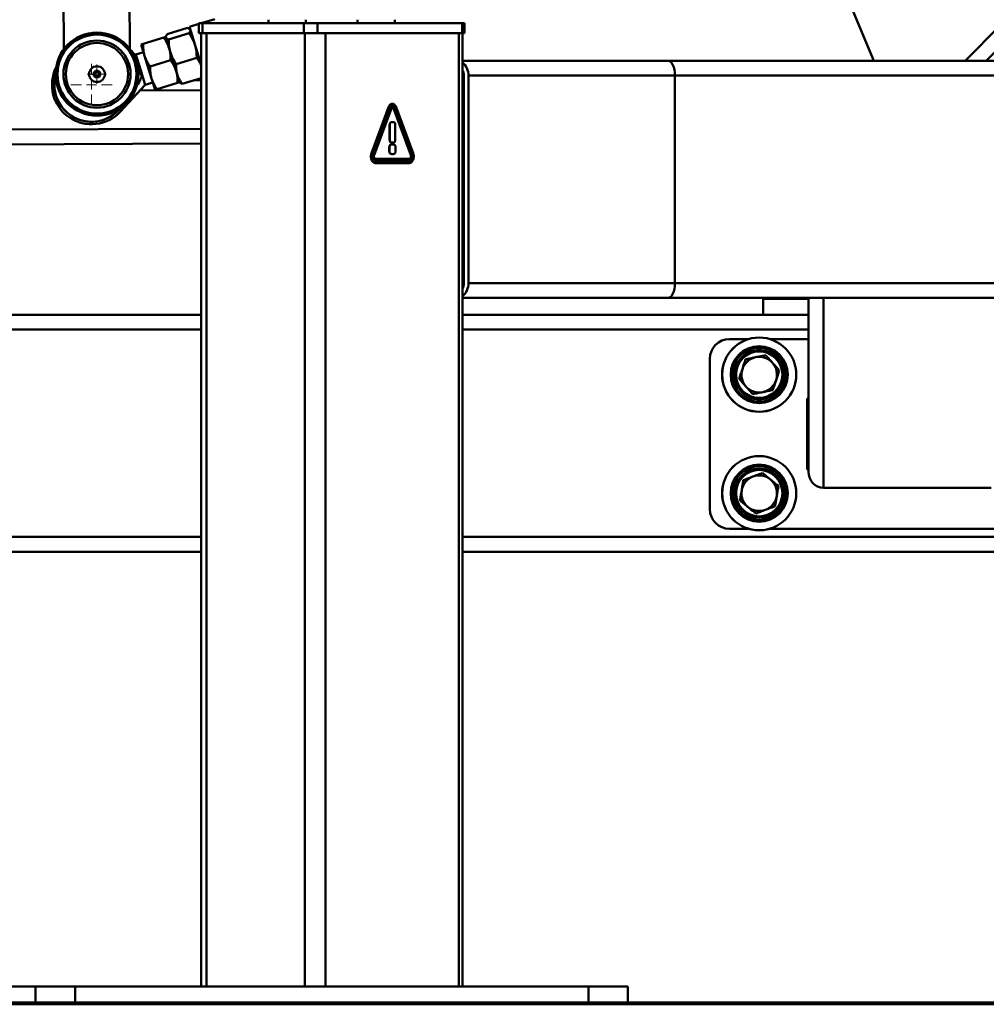
# Paper-space layout 'Лист1' of a CAD drawing. Units: millimetres. Extents: x -7190 to 1416, y 2612 to 8211.
# Drawn here: x -5903 to -5414, y 7379 to 7878 of the extents above; entities that cross this region are included whole.
import ezdxf

# ---------------------------------------------------------------- set-up
doc = ezdxf.new("R2010")
doc.units = ezdxf.units.MM

# ---------------------------------------------------------------- blocks, each defined once
blk = doc.blocks.new('SW_CENTERMARKSYMBOL_14')
at = {"color": 0, "linetype": 'Continuous', "lineweight": 18}
for p, q in [((0, 5), (0, 10.5)), ((-5, 0), (-10.5, 0)), ((0, 0), (-2.5, 0)), ((0, 0), (0, 2.5)), ((0, 0), (0, -2.5)), ((0, 0), (2.5, 0)), ((5, 0), (10.5, 0)), ((0, -5), (0, -10.5))]:
    blk.add_line(p, q, dxfattribs=at)
blk = doc.blocks.new('SW_CENTERMARKSYMBOL_23')
at = {"color": 0, "linetype": 'Continuous', "lineweight": 18}
for p, q in [((-2.5, 0), (-4.9, 0)), ((0, 0), (-2.5, 0)), ((0, 2.5), (0, 4.9)), ((0, 0), (0, 2.5)), ((0, 0), (0, -2.5)), ((0, 0), (2.5, 0)), ((2.5, 0), (4.9, 0)), ((0, -2.5), (0, -4.9))]:
    blk.add_line(p, q, dxfattribs=at)

psp = doc.layouts.new('Лист1')

# ---------------------------------------------------------------- linework, layer by layer
at = {"color": 7, "linetype": 'Continuous', "lineweight": 50}
for p, q in [((-5881.44, 7936.88), (-5881.06, 7862.88)), ((-5847.66, 7863.05), (-5848.04, 7937.05)), ((-5470.83, 7856.96), (-5492.66, 7909.01)), ((-5828.8, 7870.36), (-5818.43, 7873.56)), ((-5812.72, 7875.61), (-5817.49, 7874.15)), ((-5817.49, 7874.15), (-5811.56, 7854.9)), ((-5812.72, 7875.96), (-5812.72, 7870.96)), ((-5810.94, 7875.96), (-5812.72, 7875.96)), ((-5804.64, 7878.1), (-5811.59, 7875.96)), ((-5810.94, 7870.96), (-5810.94, 7875.96)), ((-5759.61, 7875.96), (-5810.94, 7875.96)), ((-5777.47, 7877.76), (-5777.47, 7875.96)), ((-5759.61, 7870.96), (-5759.61, 7875.96)), ((-5752.57, 7875.96), (-5759.61, 7875.96)), ((-5758.47, 7875.96), (-5758.47, 7877.76)), ((-5752.57, 7870.96), (-5752.57, 7875.96)), ((-5679.29, 7875.96), (-5752.57, 7875.96)), ((-5732.43, 7877.76), (-5732.43, 7875.96)), ((-5713.43, 7875.96), (-5713.43, 7877.76)), ((-5679.29, 7870.96), (-5679.29, 7875.96)), ((-5678.12, 7875.96), (-5679.29, 7875.96)), ((-5678.12, 7870.96), (-5678.12, 7875.96)), ((-5830.52, 7868.67), (-5840.9, 7865.47)), ((-5829.44, 7869.24), (-5829.5, 7868.98)), ((-5829.5, 7868.98), (-5829.43, 7868.77)), ((-5827.73, 7863.25), (-5829.47, 7868.9)), ((-5829.43, 7868.77), (-5827.11, 7861.22)), ((-5828.01, 7867.8), (-5817.64, 7871)), ((-5817.07, 7872.81), (-5817.27, 7872.99)), ((-5810.94, 7870.96), (-5812.72, 7870.96)), ((-5811.56, 7870.96), (-5811.56, 7388.46)), ((-5759.61, 7870.96), (-5810.94, 7870.96)), ((-5808.88, 7870.96), (-5808.88, 7388.46)), ((-5752.57, 7870.96), (-5759.61, 7870.96)), ((-5759.09, 7870.96), (-5759.09, 7388.46)), ((-5752.57, 7870.96), (-5748.53, 7870.96)), ((-5748.53, 7870.96), (-5748.53, 7388.46)), ((-5748.53, 7870.96), (-5681.03, 7870.96)), ((-5681.03, 7870.96), (-5681.03, 7388.46)), ((-5681.03, 7870.96), (-5679.29, 7870.96)), ((-5678.12, 7870.96), (-5679.29, 7870.96)), ((-5679.28, 7388.46), (-5679.28, 7870.96)), ((-5841.92, 7865.16), (-5840.16, 7859.42)), ((-5824.2, 7851.78), (-5827.73, 7863.25)), ((-5406.94, 7864.1), (-5414.01, 7856.96)), ((-5844.57, 7860.16), (-5845.97, 7860.48)), ((-5840.75, 7861.34), (-5844.57, 7860.16)), ((-5842.22, 7852.51), (-5844.57, 7860.16)), ((-5840.16, 7859.42), (-5836.63, 7847.96)), ((-5827.11, 7861.22), (-5823.65, 7849.97)), ((-5824.16, 7855.27), (-5813.78, 7858.46)), ((-5843.73, 7855.74), (-5844.22, 7856.03)), ((-5841.65, 7848.99), (-5843.73, 7855.74)), ((-5826.99, 7857.2), (-5837.37, 7854.01)), ((-5679.28, 7856.96), (-5575.13, 7856.96)), ((-5575.13, 7856.96), (-5406.94, 7856.96)), ((-5839.86, 7844.87), (-5842.22, 7852.51)), ((-5822.44, 7846.05), (-5824.2, 7851.78)), ((-5823.65, 7849.97), (-5822.44, 7846.05)), ((-5821.09, 7845.3), (-5811.56, 7848.23)), ((-5678.51, 7744.46), (-5678.51, 7849.46)), ((-5676.21, 7744.46), (-5676.21, 7849.46)), ((-5676.21, 7849.46), (-5571.63, 7849.46)), ((-5571.63, 7744.46), (-5571.63, 7849.46)), ((-5852.36, 7831.31), (-5839.86, 7844.87)), ((-5839.86, 7844.87), (-5836.04, 7846.04)), ((-5834.86, 7842.22), (-5836.63, 7847.96)), ((-5823.46, 7845.73), (-5833.84, 7842.54)), ((-5822.44, 7846.05), (-5822.24, 7845.86)), ((-5822.21, 7845.88), (-5821.09, 7845.3)), ((-5811.56, 7847.11), (-5815.26, 7847.09)), ((-5811.56, 7842.11), (-5842.53, 7841.97)), ((-5716.67, 7833.53), (-5725.29, 7810.29)), ((-5716.59, 7833.53), (-5725.22, 7810.29)), ((-5716.67, 7833.53), (-5716.59, 7833.53)), ((-5714.79, 7835.22), (-5714.72, 7835.22)), ((-5714.7, 7835.22), (-5714.72, 7835.22)), ((-5714.63, 7834.16), (-5714.71, 7834.16)), ((-5704.2, 7810.29), (-5712.83, 7833.53)), ((-5716, 7833), (-5724.63, 7809.76)), ((-5715.93, 7833), (-5724.55, 7809.76)), ((-5723.96, 7809.23), (-5715.34, 7832.47)), ((-5715.93, 7833), (-5716, 7833)), ((-5713.93, 7832.47), (-5714.01, 7832.47)), ((-5714.01, 7832.47), (-5705.38, 7809.23)), ((-5713.93, 7832.47), (-5705.3, 7809.23)), ((-5704.72, 7809.76), (-5713.34, 7833)), ((-5716.04, 7824.32), (-5716.11, 7824.32)), ((-5716.11, 7824.32), (-5716.11, 7817.18)), ((-5716.04, 7824.32), (-5716.04, 7817.18)), ((-5714.98, 7825.96), (-5715.06, 7825.96)), ((-5714.27, 7825.96), (-5714.98, 7825.96)), ((-5713.22, 7817.18), (-5713.22, 7824.32)), ((-5979.93, 7814.37), (-5811.56, 7815.11)), ((-5716.04, 7817.18), (-5716.11, 7817.18)), ((-5715.06, 7814.67), (-5715.13, 7814.67)), ((-5714.98, 7815.54), (-5715.06, 7815.54)), ((-5714.21, 7814.67), (-5715.06, 7814.67)), ((-5714.98, 7815.54), (-5714.27, 7815.54)), ((-5725.58, 7808.6), (-5725.51, 7808.6)), ((-5725.29, 7810.29), (-5725.22, 7810.29)), ((-5724.55, 7809.76), (-5724.63, 7809.76)), ((-5716.19, 7812.91), (-5716.27, 7812.91)), ((-5716.27, 7812.91), (-5716.27, 7811.54)), ((-5716.19, 7811.54), (-5716.27, 7811.54)), ((-5716.19, 7812.91), (-5716.19, 7811.54)), ((-5715.06, 7809.78), (-5715.13, 7809.78)), ((-5715.06, 7809.78), (-5714.21, 7809.78)), ((-5713.08, 7811.54), (-5713.08, 7812.91)), ((-5705.3, 7809.23), (-5705.38, 7809.23)), ((-5725.29, 7806.91), (-5725.22, 7806.91)), ((-5724.55, 7807.44), (-5724.63, 7807.44)), ((-5723.41, 7805.22), (-5723.33, 7805.22)), ((-5723.26, 7806.28), (-5723.33, 7806.28)), ((-5723.33, 7805.22), (-5706.09, 7805.22)), ((-5706.01, 7807.34), (-5723.26, 7807.34)), ((-5723.26, 7806.28), (-5706.01, 7806.28)), ((-5676.21, 7744.46), (-5571.63, 7744.46)), ((-5679.28, 7736.96), (-5575.13, 7736.96)), ((-5575.13, 7736.96), (-5253.94, 7736.96)), ((-5527.02, 7736.96), (-5526.94, 7736.46)), ((-5526.94, 7736.46), (-5503.94, 7736.46)), ((-5526.94, 7736.46), (-5526.94, 7728.46)), ((-5503.94, 7736.96), (-5503.94, 7649)), ((-5811.56, 7728.46), (-5979.94, 7728.46)), ((-5526.94, 7728.46), (-5679.28, 7728.46)), ((-5526.94, 7728.46), (-5503.94, 7728.46)), ((-5526.94, 7728.36), (-5526.94, 7728.46)), ((-5503.94, 7728.36), (-5526.94, 7728.36)), ((-5534.32, 7716.12), (-5543.94, 7716.12)), ((-5503.94, 7716.12), (-5523.55, 7716.12)), ((-5553.94, 7706.12), (-5553.94, 7630.12)), ((-5503.94, 7686.12), (-5504.69, 7686.12)), ((-5504.69, 7686.12), (-5504.69, 7650.12)), ((-5504.69, 7650.12), (-5503.94, 7650.12)), ((-5496.44, 7640.81), (-5411.44, 7640.81)), ((-5543.94, 7620.12), (-5534.32, 7620.12)), ((-5523.55, 7620.12), (-5253.94, 7620.12)), ((-5811.56, 7608.46), (-5979.94, 7608.46)), ((-5253.94, 7608.46), (-5679.28, 7608.46)), ((-5895.42, 7388.46), (-5909.94, 7388.46)), ((-5895.42, 7380.46), (-5895.42, 7388.46)), ((-5875.42, 7388.46), (-5895.42, 7388.46)), ((-5875.42, 7380.46), (-5875.42, 7388.46)), ((-5615.42, 7388.46), (-5875.42, 7388.46)), ((-5615.42, 7380.46), (-5615.42, 7388.46)), ((-5595.42, 7388.46), (-5615.42, 7388.46)), ((-5595.42, 7380.46), (-5595.42, 7388.46)), ((-6939.94, 7380.46), (-3467.94, 7380.46)), ((-6939.94, 7379.46), (-3467.94, 7379.46))]:
    psp.add_line(p, q, dxfattribs=at)
at = {"color": 8, "linetype": 'Continuous', "lineweight": 50}
for p, q in [((-5406.94, 7874.75), (-5424.57, 7856.96)), ((-5679.28, 7849.46), (-5678.51, 7849.46)), ((-5571.63, 7849.46), (-5406.92, 7849.46)), ((-5852.36, 7831.31), (-5852.78, 7832.67)), ((-6178.86, 7820.99), (-5811.56, 7822.61)), ((-5679.28, 7744.46), (-5678.51, 7744.46)), ((-5571.63, 7744.46), (-5253.94, 7744.46)), ((-5496.44, 7736.96), (-5496.44, 7640.81)), ((-5811.56, 7720.96), (-5979.94, 7720.96)), ((-5503.94, 7720.96), (-5679.28, 7720.96)), ((-5811.56, 7615.96), (-5979.94, 7615.96)), ((-5253.94, 7615.96), (-5679.28, 7615.96))]:
    psp.add_line(p, q, dxfattribs=at)
at = {"color": 7, "linetype": 'Continuous', "lineweight": 50}
for centre, radius in [((-5864.3, 7850.23), 21), ((-5864.3, 7850.23), 20.5), ((-5864.3, 7850.23), 20), ((-5864.3, 7850.23), 17), ((-5864.3, 7850.23), 15.75), ((-5864.3, 7850.23), 4), ((-5864.3, 7850.23), 1.7), ((-5864.3, 7850.23), 1.2), ((-5528.94, 7698.12), 18.79), ((-5528.94, 7698.12), 18.77), ((-5528.94, 7698.12), 14.45), ((-5528.94, 7698.12), 13.61), ((-5528.94, 7698.12), 12.5), ((-5528.94, 7698.12), 11.75), ((-5528.94, 7638.12), 18.79), ((-5528.94, 7638.12), 18.77), ((-5528.94, 7638.12), 14.45), ((-5528.94, 7638.12), 13.61), ((-5528.94, 7638.12), 12.5), ((-5528.94, 7638.12), 11.75)]:
    psp.add_circle(centre, radius, dxfattribs=at)
for centre, radius, start, end in [((-5867.07, 7844.86), 20, 153.7849, 317.3324), ((-5684.14, 7849.82), 7.94, 357.3819, 52.2265), ((-5867.07, 7844.86), 18.79, 165.8254, 319.5094), ((-5683.87, 7849.53), 5.37, 359.3074, 31.045), ((-5684.14, 7744.1), 7.94, 307.7735, 2.6181), ((-5683.87, 7744.4), 5.37, 328.955, 0.6926), ((-5543.94, 7706.12), 10, 90, 180), ((-5528.94, 7698.12), 9, 101.6599, 161.6599), ((-5528.94, 7698.12), 9, 41.6599, 101.6599), ((-5528.94, 7698.12), 9, 341.6599, 41.6599), ((-5528.94, 7698.12), 9, 161.6599, 221.6599), ((-5528.94, 7698.12), 9, 281.6599, 341.6599), ((-5528.94, 7698.12), 9, 221.6599, 281.6599), ((-5528.94, 7638.12), 9, 110.7828, 170.7828), ((-5528.94, 7638.12), 9, 50.7828, 110.7828), ((-5528.94, 7638.12), 9, 350.7828, 50.7828), ((-5528.94, 7638.12), 9, 170.7828, 230.7828), ((-5528.94, 7638.12), 9, 290.7828, 350.7828), ((-5543.94, 7630.12), 10, 180, 270), ((-5528.94, 7638.12), 9, 230.7828, 290.7828)]:
    psp.add_arc(centre, radius, start, end, dxfattribs=at)
at = {"color": 8, "linetype": 'Continuous', "lineweight": 50}
for start, end in [(166.0265, 246.1938), (246.1938, 319.4179)]:
    psp.add_arc((-5867.07, 7844.86), 18.77, start, end, dxfattribs=at)
at = {"color": 7, "linetype": 'Continuous', "lineweight": 50}
for centre, major_axis, ratio, start_param, end_param in [((-5575.13, 7849.46), (0, 7.5), 0.466308, 4.712389, 6.283185), ((-5575.13, 7849.46), (0, 7.5), 0.466308, 4.712389, 6.283185), ((-5575.13, 7744.46), (0, 7.5), 0.466308, 3.141593, 4.712389), ((-5575.13, 7744.46), (0, 7.5), 0.466308, 3.141593, 4.712389), ((-5496.44, 7649), (0, -8.19), 0.915663, 4.712389, 6.283185)]:
    psp.add_ellipse(centre, major_axis=major_axis, ratio=ratio, start_param=start_param, end_param=end_param, dxfattribs=at)
for points, knots in [([(-5818.43, 7873.56), (-5818.23, 7873.5), (-5817.74, 7873.35), (-5817.53, 7873.1), (-5817.41, 7872.94)], [0, 0, 0, 0, 0.387705, 1, 1, 1, 1]), ([(-5829.5, 7868.98), (-5829.51, 7868.98), (-5829.57, 7868.96), (-5830.12, 7868.79), (-5830.52, 7868.67)], [0, 0, 0, 0, 0.268634, 1, 1, 1, 1]), ([(-5830.52, 7868.67), (-5829.95, 7867.83), (-5828.79, 7866.12), (-5828.09, 7864.21), (-5827.73, 7863.25)], [0, 0, 0, 0, 0.495458, 1, 1, 1, 1]), ([(-5828.8, 7870.36), (-5828.92, 7870.21), (-5829.4, 7869.61), (-5829.42, 7869.12), (-5829.43, 7868.77)], [0, 0, 0, 0, 0.257551, 1, 1, 1, 1]), ([(-5829.43, 7868.77), (-5829.38, 7868.66), (-5829.19, 7868.24), (-5828.51, 7867.99), (-5828.01, 7867.8)], [0, 0, 0, 0, 0.2686336, 1, 1, 1, 1]), ([(-5817.01, 7872.59), (-5816.99, 7872.47), (-5816.91, 7872.02), (-5817.33, 7871.43), (-5817.64, 7871)], [0, 0, 0, 0, 0.268634, 1, 1, 1, 1]), ([(-5814.69, 7865.05), (-5814.73, 7865.19), (-5815.09, 7866.32), (-5815.96, 7868.37), (-5817.08, 7870.12), (-5817.64, 7871)], [0, 0, 0, 0, 0.0700986, 0.5307888, 1, 1, 1, 1]), ([(-5841.92, 7865.16), (-5841.91, 7865.16), (-5841.85, 7865.18), (-5841.3, 7865.35), (-5840.9, 7865.47)], [0, 0, 0, 0, 0.268634, 1, 1, 1, 1]), ([(-5840.9, 7865.47), (-5840.9, 7864.45), (-5840.9, 7862.4), (-5840.41, 7860.42), (-5840.16, 7859.42)], [0, 0, 0, 0, 0.495458, 1, 1, 1, 1]), ([(-5827.11, 7861.22), (-5827.15, 7861.37), (-5827.49, 7862.5), (-5827.92, 7864.69), (-5827.98, 7866.76), (-5828.01, 7867.8)], [0, 0, 0, 0, 0.0700986, 0.5307888, 1, 1, 1, 1]), ([(-5827.73, 7863.25), (-5827.69, 7863.11), (-5827.39, 7862.08), (-5827.01, 7860.07), (-5827, 7858.16), (-5826.99, 7857.2)], [0, 0, 0, 0, 0.070099, 0.530789, 1, 1, 1, 1]), ([(-5813.78, 7858.46), (-5813.81, 7859.57), (-5813.86, 7861.8), (-5814.41, 7863.96), (-5814.69, 7865.05)], [0, 0, 0, 0, 0.495458, 1, 1, 1, 1]), ([(-5840.16, 7859.42), (-5840.12, 7859.29), (-5839.79, 7858.26), (-5838.97, 7856.39), (-5837.91, 7854.81), (-5837.37, 7854.01)], [0, 0, 0, 0, 0.070099, 0.530789, 1, 1, 1, 1]), ([(-5824.16, 7855.27), (-5824.76, 7856.2), (-5825.97, 7858.08), (-5826.73, 7860.17), (-5827.11, 7861.22)], [0, 0, 0, 0, 0.495458, 1, 1, 1, 1]), ([(-5811.56, 7854.64), (-5811.81, 7855.23), (-5812.37, 7856.58), (-5813.27, 7857.78), (-5813.78, 7858.46)], [0, 0, 0, 0, 0.432791, 1, 1, 1, 1]), ([(-5843.73, 7855.74), (-5843.64, 7855.65), (-5843.23, 7855.27), (-5842.72, 7854.17), (-5842.41, 7853.14), (-5842.22, 7852.51)], [0, 0, 0, 0, 0.109927, 0.459572, 1, 1, 1, 1]), ([(-5837.37, 7854.01), (-5837.37, 7852.99), (-5837.37, 7850.93), (-5836.88, 7848.95), (-5836.63, 7847.96)], [0, 0, 0, 0, 0.495458, 1, 1, 1, 1]), ([(-5826.99, 7857.2), (-5826.42, 7856.36), (-5825.26, 7854.65), (-5824.56, 7852.74), (-5824.2, 7851.78)], [0, 0, 0, 0, 0.495458, 1, 1, 1, 1]), ([(-5823.65, 7849.97), (-5823.68, 7850.09), (-5823.95, 7850.99), (-5824.24, 7852.74), (-5824.19, 7854.42), (-5824.16, 7855.27)], [0, 0, 0, 0, 0.070099, 0.530789, 1, 1, 1, 1]), ([(-5844.53, 7843.69), (-5844.47, 7843.77), (-5843.74, 7844.76), (-5842.7, 7846.5), (-5841.96, 7848.26), (-5841.65, 7848.99)], [0, 0, 0, 0, 0.048635, 0.608701, 1, 1, 1, 1]), ([(-5842.22, 7852.51), (-5842.12, 7852.19), (-5841.83, 7851.24), (-5841.46, 7850.06), (-5841.62, 7849.19), (-5841.65, 7848.99)], [0, 0, 0, 0, 0.2747151, 0.8271133, 1, 1, 1, 1]), ([(-5824.2, 7851.78), (-5824.16, 7851.64), (-5823.86, 7850.61), (-5823.48, 7848.6), (-5823.47, 7846.69), (-5823.46, 7845.73)], [0, 0, 0, 0, 0.070099, 0.530789, 1, 1, 1, 1]), ([(-5821.09, 7845.3), (-5821.62, 7846.02), (-5822.7, 7847.48), (-5823.33, 7849.13), (-5823.65, 7849.97)], [0, 0, 0, 0, 0.495458, 1, 1, 1, 1]), ([(-5836.63, 7847.96), (-5836.59, 7847.82), (-5836.26, 7846.79), (-5835.44, 7844.92), (-5834.38, 7843.34), (-5833.84, 7842.54)], [0, 0, 0, 0, 0.070099, 0.530789, 1, 1, 1, 1]), ([(-5822.44, 7846.05), (-5822.45, 7846.04), (-5822.51, 7846.02), (-5823.06, 7845.85), (-5823.46, 7845.73)], [0, 0, 0, 0, 0.268634, 1, 1, 1, 1]), ([(-5834.86, 7842.22), (-5834.85, 7842.23), (-5834.79, 7842.24), (-5834.24, 7842.41), (-5833.84, 7842.54)], [0, 0, 0, 0, 0.268634, 1, 1, 1, 1]), ([(-5714.79, 7835.22), (-5715.01, 7835.19), (-5715.43, 7835.13), (-5716.13, 7834.62), (-5716.46, 7833.94), (-5716.67, 7833.53)], [0, 0, 0, 0, 0.282288, 0.560777, 1, 1, 1, 1]), ([(-5714.72, 7835.22), (-5714.93, 7835.19), (-5715.35, 7835.13), (-5716.05, 7834.62), (-5716.39, 7833.94), (-5716.59, 7833.53)], [0, 0, 0, 0, 0.2822883, 0.5607765, 1, 1, 1, 1]), ([(-5714.71, 7834.16), (-5714.86, 7834.14), (-5715.15, 7834.1), (-5715.63, 7833.75), (-5715.86, 7833.29), (-5716, 7833)], [0, 0, 0, 0, 0.283696, 0.560309, 1, 1, 1, 1]), ([(-5714.63, 7834.16), (-5714.78, 7834.14), (-5715.07, 7834.1), (-5715.56, 7833.75), (-5715.79, 7833.29), (-5715.93, 7833)], [0, 0, 0, 0, 0.283696, 0.560309, 1, 1, 1, 1]), ([(-5712.83, 7833.53), (-5712.95, 7833.8), (-5713.19, 7834.34), (-5713.83, 7835.03), (-5714.37, 7835.15), (-5714.7, 7835.22)], [0, 0, 0, 0, 0.282308, 0.560811, 1, 1, 1, 1]), ([(-5713.34, 7833), (-5713.42, 7833.19), (-5713.59, 7833.56), (-5714.03, 7834.04), (-5714.4, 7834.12), (-5714.63, 7834.16)], [0, 0, 0, 0, 0.283685, 0.560293, 1, 1, 1, 1]), ([(-5715.34, 7832.47), (-5715.29, 7832.58), (-5715.2, 7832.79), (-5714.95, 7833.04), (-5714.75, 7833.08), (-5714.63, 7833.1)], [0, 0, 0, 0, 0.2958223, 0.5749508, 1, 1, 1, 1]), ([(-5714.71, 7833.1), (-5714.63, 7833.09), (-5714.48, 7833.07), (-5714.28, 7832.93), (-5714.12, 7832.73), (-5714.04, 7832.56), (-5714.01, 7832.47)], [0, 0, 0, 0, 0.270292, 0.543991, 0.765995, 1, 1, 1, 1]), ([(-5714.63, 7833.1), (-5714.56, 7833.09), (-5714.4, 7833.07), (-5714.2, 7832.93), (-5714.04, 7832.73), (-5713.97, 7832.56), (-5713.93, 7832.47)], [0, 0, 0, 0, 0.270292, 0.543991, 0.765995, 1, 1, 1, 1]), ([(-5715.06, 7825.96), (-5715.18, 7825.95), (-5715.4, 7825.94), (-5715.7, 7825.76), (-5715.94, 7825.44), (-5716.09, 7824.94), (-5716.1, 7824.54), (-5716.11, 7824.32)], [0, 0, 0, 0, 0.210508, 0.388929, 0.552603, 0.755899, 1, 1, 1, 1]), ([(-5714.98, 7825.96), (-5715.1, 7825.95), (-5715.32, 7825.94), (-5715.62, 7825.76), (-5715.86, 7825.44), (-5716.01, 7824.94), (-5716.03, 7824.54), (-5716.04, 7824.32)], [0, 0, 0, 0, 0.2105081, 0.3889293, 0.5526034, 0.7558987, 1, 1, 1, 1]), ([(-5713.22, 7824.32), (-5713.22, 7824.51), (-5713.23, 7824.85), (-5713.34, 7825.32), (-5713.55, 7825.69), (-5713.88, 7825.93), (-5714.13, 7825.95), (-5714.27, 7825.96)], [0, 0, 0, 0, 0.210508, 0.388929, 0.552603, 0.755899, 1, 1, 1, 1]), ([(-5715.13, 7814.67), (-5715.26, 7814.66), (-5715.5, 7814.64), (-5715.82, 7814.46), (-5716.08, 7814.11), (-5716.24, 7813.57), (-5716.26, 7813.14), (-5716.27, 7812.91)], [0, 0, 0, 0, 0.210508, 0.388929, 0.552603, 0.755899, 1, 1, 1, 1]), ([(-5715.06, 7814.67), (-5715.18, 7814.66), (-5715.42, 7814.64), (-5715.75, 7814.46), (-5716, 7814.11), (-5716.17, 7813.57), (-5716.18, 7813.14), (-5716.19, 7812.91)], [0, 0, 0, 0, 0.210508, 0.388929, 0.552603, 0.755899, 1, 1, 1, 1]), ([(-5716.11, 7817.18), (-5716.11, 7817), (-5716.1, 7816.65), (-5715.98, 7816.19), (-5715.78, 7815.81), (-5715.45, 7815.58), (-5715.2, 7815.56), (-5715.06, 7815.54)], [0, 0, 0, 0, 0.210508, 0.388929, 0.552603, 0.755899, 1, 1, 1, 1]), ([(-5716.04, 7817.18), (-5716.03, 7817), (-5716.02, 7816.65), (-5715.91, 7816.19), (-5715.7, 7815.81), (-5715.38, 7815.58), (-5715.12, 7815.56), (-5714.98, 7815.54)], [0, 0, 0, 0, 0.210508, 0.388929, 0.552603, 0.755899, 1, 1, 1, 1]), ([(-5714.27, 7815.54), (-5714.15, 7815.55), (-5713.93, 7815.57), (-5713.63, 7815.74), (-5713.39, 7816.06), (-5713.24, 7816.57), (-5713.22, 7816.97), (-5713.22, 7817.18)], [0, 0, 0, 0, 0.210508, 0.388929, 0.552603, 0.755899, 1, 1, 1, 1]), ([(-5713.08, 7812.91), (-5713.08, 7813.11), (-5713.09, 7813.48), (-5713.21, 7813.98), (-5713.44, 7814.38), (-5713.79, 7814.64), (-5714.06, 7814.66), (-5714.21, 7814.67)], [0, 0, 0, 0, 0.210508, 0.388929, 0.552603, 0.755899, 1, 1, 1, 1]), ([(-5725.29, 7810.29), (-5725.39, 7809.99), (-5725.55, 7809.45), (-5725.57, 7808.86), (-5725.58, 7808.6)], [0, 0, 0, 0, 0.562954, 1, 1, 1, 1]), ([(-5725.58, 7808.6), (-5725.57, 7808.27), (-5725.54, 7807.68), (-5725.37, 7807.15), (-5725.29, 7806.91)], [0, 0, 0, 0, 0.556068, 1, 1, 1, 1]), ([(-5725.22, 7810.29), (-5725.31, 7809.99), (-5725.47, 7809.45), (-5725.5, 7808.86), (-5725.51, 7808.6)], [0, 0, 0, 0, 0.562954, 1, 1, 1, 1]), ([(-5725.51, 7808.6), (-5725.49, 7808.27), (-5725.46, 7807.68), (-5725.29, 7807.15), (-5725.22, 7806.91)], [0, 0, 0, 0, 0.556068, 1, 1, 1, 1]), ([(-5724.63, 7809.76), (-5724.69, 7809.55), (-5724.81, 7809.14), (-5724.86, 7808.31), (-5724.72, 7807.77), (-5724.63, 7807.44)], [0, 0, 0, 0, 0.283694, 0.560319, 1, 1, 1, 1]), ([(-5724.55, 7809.76), (-5724.61, 7809.55), (-5724.74, 7809.14), (-5724.78, 7808.31), (-5724.64, 7807.77), (-5724.55, 7807.44)], [0, 0, 0, 0, 0.283694, 0.560319, 1, 1, 1, 1]), ([(-5723.26, 7807.34), (-5723.33, 7807.34), (-5723.48, 7807.36), (-5723.74, 7807.54), (-5723.99, 7807.94), (-5724.09, 7808.48), (-5724.06, 7808.92), (-5723.99, 7809.13), (-5723.96, 7809.23)], [0, 0, 0, 0, 0.132819, 0.258446, 0.500021, 0.741591, 0.867207, 1, 1, 1, 1]), ([(-5716.27, 7811.54), (-5716.26, 7811.34), (-5716.25, 7810.97), (-5716.13, 7810.47), (-5715.91, 7810.07), (-5715.56, 7809.81), (-5715.28, 7809.79), (-5715.13, 7809.78)], [0, 0, 0, 0, 0.2105081, 0.3889293, 0.5526034, 0.7558987, 1, 1, 1, 1]), ([(-5716.19, 7811.54), (-5716.18, 7811.34), (-5716.17, 7810.97), (-5716.05, 7810.47), (-5715.83, 7810.07), (-5715.48, 7809.81), (-5715.21, 7809.79), (-5715.06, 7809.78)], [0, 0, 0, 0, 0.210508, 0.388929, 0.552603, 0.755899, 1, 1, 1, 1]), ([(-5714.21, 7809.78), (-5714.08, 7809.79), (-5713.84, 7809.81), (-5713.52, 7809.99), (-5713.26, 7810.34), (-5713.1, 7810.88), (-5713.08, 7811.31), (-5713.08, 7811.54)], [0, 0, 0, 0, 0.210508, 0.388929, 0.552603, 0.755899, 1, 1, 1, 1]), ([(-5705.38, 7809.23), (-5705.35, 7809.13), (-5705.29, 7808.92), (-5705.26, 7808.48), (-5705.35, 7807.94), (-5705.6, 7807.54), (-5705.86, 7807.36), (-5706.01, 7807.34), (-5706.09, 7807.34)], [0, 0, 0, 0, 0.132793, 0.258409, 0.499979, 0.741554, 0.867181, 1, 1, 1, 1]), ([(-5705.3, 7809.23), (-5705.27, 7809.13), (-5705.21, 7808.92), (-5705.18, 7808.48), (-5705.27, 7807.94), (-5705.53, 7807.54), (-5705.79, 7807.36), (-5705.93, 7807.34), (-5706.01, 7807.34)], [0, 0, 0, 0, 0.132793, 0.258409, 0.499979, 0.741554, 0.867181, 1, 1, 1, 1]), ([(-5704.72, 7807.44), (-5704.65, 7807.65), (-5704.53, 7808.06), (-5704.48, 7808.89), (-5704.63, 7809.43), (-5704.72, 7809.76)], [0, 0, 0, 0, 0.283671, 0.560289, 1, 1, 1, 1]), ([(-5704.2, 7806.91), (-5704.11, 7807.21), (-5703.94, 7807.81), (-5703.87, 7809.02), (-5704.08, 7809.81), (-5704.2, 7810.29)], [0, 0, 0, 0, 0.282299, 0.560783, 1, 1, 1, 1]), ([(-5725.29, 7806.91), (-5725.17, 7806.64), (-5724.93, 7806.1), (-5724.29, 7805.41), (-5723.74, 7805.29), (-5723.41, 7805.22)], [0, 0, 0, 0, 0.282294, 0.560753, 1, 1, 1, 1]), ([(-5725.22, 7806.91), (-5725.09, 7806.64), (-5724.85, 7806.1), (-5724.21, 7805.41), (-5723.67, 7805.29), (-5723.33, 7805.22)], [0, 0, 0, 0, 0.282294, 0.560753, 1, 1, 1, 1]), ([(-5724.63, 7807.44), (-5724.54, 7807.25), (-5724.38, 7806.88), (-5723.94, 7806.4), (-5723.56, 7806.32), (-5723.33, 7806.28)], [0, 0, 0, 0, 0.283688, 0.560312, 1, 1, 1, 1]), ([(-5724.55, 7807.44), (-5724.47, 7807.25), (-5724.3, 7806.88), (-5723.86, 7806.4), (-5723.49, 7806.32), (-5723.26, 7806.28)], [0, 0, 0, 0, 0.283688, 0.560312, 1, 1, 1, 1]), ([(-5706.09, 7805.22), (-5705.87, 7805.25), (-5705.45, 7805.31), (-5704.75, 7805.82), (-5704.41, 7806.5), (-5704.2, 7806.91)], [0, 0, 0, 0, 0.2822857, 0.5607708, 1, 1, 1, 1]), ([(-5706.01, 7806.28), (-5705.86, 7806.3), (-5705.57, 7806.34), (-5705.09, 7806.69), (-5704.86, 7807.15), (-5704.72, 7807.44)], [0, 0, 0, 0, 0.2836777, 0.5602955, 1, 1, 1, 1]), ([(-5535.85, 7705.88), (-5536.11, 7705.08), (-5536.65, 7703.46), (-5537.2, 7701.79), (-5537.48, 7700.95)], [0, 0, 0, 0, 0.495458, 1, 1, 1, 1]), ([(-5530.76, 7706.93), (-5530.88, 7706.91), (-5531.79, 7706.72), (-5533.51, 7706.36), (-5535.06, 7706.04), (-5535.85, 7705.88)], [0, 0, 0, 0, 0.07009, 0.530784, 1, 1, 1, 1]), ([(-5525.67, 7707.98), (-5526.49, 7707.81), (-5528.16, 7707.47), (-5529.89, 7707.11), (-5530.76, 7706.93)], [0, 0, 0, 0, 0.495458, 1, 1, 1, 1]), ([(-5522.21, 7704.1), (-5523.15, 7705.15), (-5524.32, 7706.47), (-5525.45, 7707.73), (-5525.67, 7707.98)], [0, 0, 0, 0, 0.803647, 1, 1, 1, 1]), ([(-5518.76, 7700.22), (-5519.65, 7701.22), (-5520.79, 7702.5), (-5521.96, 7703.81), (-5522.21, 7704.1)], [0, 0, 0, 0, 0.779636, 1, 1, 1, 1]), ([(-5537.48, 7700.95), (-5537.52, 7700.83), (-5537.81, 7699.95), (-5538.37, 7698.28), (-5538.86, 7696.77), (-5539.12, 7696.02)], [0, 0, 0, 0, 0.07009, 0.530784, 1, 1, 1, 1]), ([(-5520.39, 7695.28), (-5520.36, 7695.4), (-5520.06, 7696.29), (-5519.51, 7697.96), (-5519.01, 7699.46), (-5518.76, 7700.22)], [0, 0, 0, 0, 0.07009, 0.530784, 1, 1, 1, 1]), ([(-5539.12, 7696.02), (-5538.89, 7695.77), (-5537.77, 7694.5), (-5536.6, 7693.19), (-5535.66, 7692.13)], [0, 0, 0, 0, 0.1963527, 1, 1, 1, 1]), ([(-5522.03, 7690.35), (-5521.76, 7691.15), (-5521.23, 7692.77), (-5520.67, 7694.44), (-5520.39, 7695.28)], [0, 0, 0, 0, 0.495458, 1, 1, 1, 1]), ([(-5535.66, 7692.13), (-5535.4, 7691.84), (-5534.24, 7690.53), (-5533.1, 7689.25), (-5532.21, 7688.25)], [0, 0, 0, 0, 0.2203639, 1, 1, 1, 1]), ([(-5532.21, 7688.25), (-5531.38, 7688.42), (-5529.71, 7688.77), (-5527.99, 7689.12), (-5527.12, 7689.3)], [0, 0, 0, 0, 0.495458, 1, 1, 1, 1]), ([(-5527.12, 7689.3), (-5527, 7689.33), (-5526.08, 7689.52), (-5524.36, 7689.87), (-5522.81, 7690.19), (-5522.03, 7690.35)], [0, 0, 0, 0, 0.07009, 0.530784, 1, 1, 1, 1]), ([(-5536.99, 7644.69), (-5537.12, 7643.85), (-5537.4, 7642.17), (-5537.68, 7640.43), (-5537.82, 7639.56)], [0, 0, 0, 0, 0.495458, 1, 1, 1, 1]), ([(-5532.13, 7646.53), (-5532.25, 7646.49), (-5533.12, 7646.16), (-5534.76, 7645.53), (-5536.24, 7644.97), (-5536.99, 7644.69)], [0, 0, 0, 0, 0.07009, 0.5307844, 1, 1, 1, 1]), ([(-5527.27, 7648.37), (-5528.06, 7648.08), (-5529.65, 7647.47), (-5531.3, 7646.85), (-5532.13, 7646.53)], [0, 0, 0, 0, 0.495458, 1, 1, 1, 1]), ([(-5523.25, 7645.09), (-5524.34, 7645.98), (-5525.71, 7647.1), (-5527.02, 7648.16), (-5527.27, 7648.37)], [0, 0, 0, 0, 0.803647, 1, 1, 1, 1]), ([(-5519.22, 7641.8), (-5520.26, 7642.65), (-5521.59, 7643.73), (-5522.95, 7644.84), (-5523.25, 7645.09)], [0, 0, 0, 0, 0.779636, 1, 1, 1, 1]), ([(-5537.82, 7639.56), (-5537.84, 7639.44), (-5537.99, 7638.52), (-5538.27, 7636.78), (-5538.53, 7635.22), (-5538.65, 7634.43)], [0, 0, 0, 0, 0.07009, 0.530784, 1, 1, 1, 1]), ([(-5520.05, 7636.67), (-5520.03, 7636.8), (-5519.88, 7637.72), (-5519.6, 7639.45), (-5519.35, 7641.02), (-5519.22, 7641.8)], [0, 0, 0, 0, 0.07009, 0.530784, 1, 1, 1, 1]), ([(-5538.65, 7634.43), (-5538.4, 7634.22), (-5537.09, 7633.15), (-5535.72, 7632.04), (-5534.63, 7631.14)], [0, 0, 0, 0, 0.1963527, 1, 1, 1, 1]), ([(-5520.89, 7631.55), (-5520.75, 7632.38), (-5520.48, 7634.06), (-5520.2, 7635.8), (-5520.05, 7636.67)], [0, 0, 0, 0, 0.495458, 1, 1, 1, 1]), ([(-5534.63, 7631.14), (-5534.33, 7630.9), (-5532.97, 7629.79), (-5531.64, 7628.7), (-5530.6, 7627.86)], [0, 0, 0, 0, 0.220364, 1, 1, 1, 1]), ([(-5530.6, 7627.86), (-5529.81, 7628.16), (-5528.22, 7628.76), (-5526.57, 7629.39), (-5525.74, 7629.7)], [0, 0, 0, 0, 0.495458, 1, 1, 1, 1]), ([(-5525.74, 7629.7), (-5525.63, 7629.75), (-5524.76, 7630.08), (-5523.11, 7630.7), (-5521.63, 7631.26), (-5520.89, 7631.55)], [0, 0, 0, 0, 0.07009, 0.530784, 1, 1, 1, 1])]:
    psp.add_open_spline(points, degree=3, knots=knots, dxfattribs=at)

# ---------------------------------------------------------------- block references
at = {"color": 7, "linetype": 'Continuous', "lineweight": 0}
for name, p in [('SW_CENTERMARKSYMBOL_14', (-5867.07, 7844.86)), ('SW_CENTERMARKSYMBOL_23', (-5864.3, 7850.23))]:
    psp.add_blockref(name, p, dxfattribs=at)

doc.saveas('drawing.dxf')
